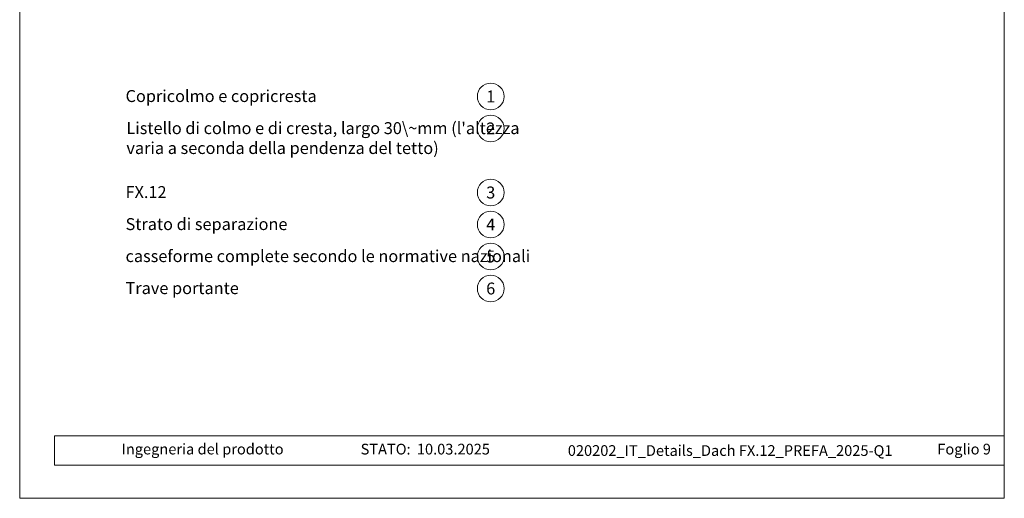
# Model space of a CAD drawing. Units: millimetres. Extents: x 0 to 70034, y 0 to 4832.
# Drawn here: x 33635 to 34370, y 0 to 358 of the extents above; entities that cross this region are included whole.
import ezdxf
from ezdxf.enums import TextEntityAlignment as Align

# ---------------------------------------------------------------- set-up
doc = ezdxf.new("R2010")
doc.units = ezdxf.units.MM
for name, color, linetype, lineweight, true_color in [('08_Bemassung', 7, 'Continuous', 5, 0x505f69), ('10_Blattrahmen', 7, 'Continuous', 20, 0x000000), ('99_Text_3_IT', 7, 'Continuous', 5, 0x505f69)]:
    doc.layers.add(name, color=color, linetype=linetype, lineweight=lineweight, true_color=true_color)
doc.layers.add('99_Text_2_IT', color=7, linetype='Continuous')
doc.styles.add('Arial', font='arial.ttf')
doc.styles.add('PREFA_Standard', font='arial.ttf', dxfattribs={"height": 20})

# ---------------------------------------------------------------- blocks, each defined once
blk = doc.blocks.new('A$C33afb37e')
at = {"layer": '10_Blattrahmen'}
for p, q in [((735, -992.74), (26.06, -992.74)), ((26.06, -992.74), (26.06, -1014.75)), ((26.06, -1014.75), (735, -1014.75))]:
    blk.add_line(p, q, dxfattribs=at)
blk.add_lwpolyline([(0, -1039.5), (735, -1039.5), (735, 0), (0, 0)], close=True, dxfattribs=at)

msp = doc.modelspace()

# ---------------------------------------------------------------- linework, layer by layer
at = {"layer": '08_Bemassung'}
for centre in [(33986.18, 300.274), (33986.18, 276.355), (33986.18, 228.517), (33986.18, 204.598), (33986.18, 180.679), (33986.18, 156.76)]:
    msp.add_circle(centre, 9.996, dxfattribs=at)

# ---------------------------------------------------------------- block references
msp.add_blockref('A$C33afb37e', (33634.546, 1039.499))

# ---------------------------------------------------------------- texts
at = {"layer": '08_Bemassung', "style": 'PREFA_Standard'}
for s, p in [('1', (33986.18, 300.274)), ('2', (33986.18, 276.355)), ('3', (33986.18, 228.517)), ('4', (33986.18, 204.598)), ('5', (33986.18, 180.679)), ('6', (33986.18, 156.76))]:
    msp.add_text(s, height=8.925, dxfattribs=at).set_placement(p, align=Align.MIDDLE_CENTER)
at = {"layer": '99_Text_2_IT', "char_height": 8, "style": 'Arial'}
for s, width, insert, attachment_point in [('Ingegneria del prodotto', 133.14851, (33710.608, 36.791), 4), ('STATO:', 133.14851, (33926.375, 36.758), 6), ('10.03.2025', 60.01816, (33931.037, 36.758), 4), ('020202_IT_Details_Dach FX.12_PREFA_2025-Q1', 337.2367, (34164.907, 35.705), 5), ('Foglio 9', 231.06872, (34359.545, 36.775), 6)]:
    msp.add_mtext_dynamic_manual_height_columns(s, width=width, gutter_width=12.5, heights=[0], dxfattribs=dict(at, insert=insert, attachment_point=attachment_point))
at = {"layer": '99_Text_3_IT', "style": 'PREFA_Standard'}
for s, p in [('Copricolmo e copricresta', (33713.57, 300.587)), ('FX.12', (33713.57, 228.83)), ('Strato di separazione', (33713.57, 204.911)), ('casseforme complete secondo le normative nazionali', (33713.57, 180.992)), ('Trave portante', (33713.57, 157.073))]:
    msp.add_text(s, height=8.925, dxfattribs=at).set_placement(p, align=Align.MIDDLE_LEFT)
at = {"layer": '99_Text_3_IT', "ltscale": 20, "insert": (33714.212, 281.078), "char_height": 8.925, "width": 302.18981, "attachment_point": 1, "style": 'PREFA_Standard'}
msp.add_mtext("Listello di colmo e di cresta, largo 30\\~mm (l'altezza varia a seconda della pendenza del tetto)", dxfattribs=at)

doc.saveas('drawing.dxf')
